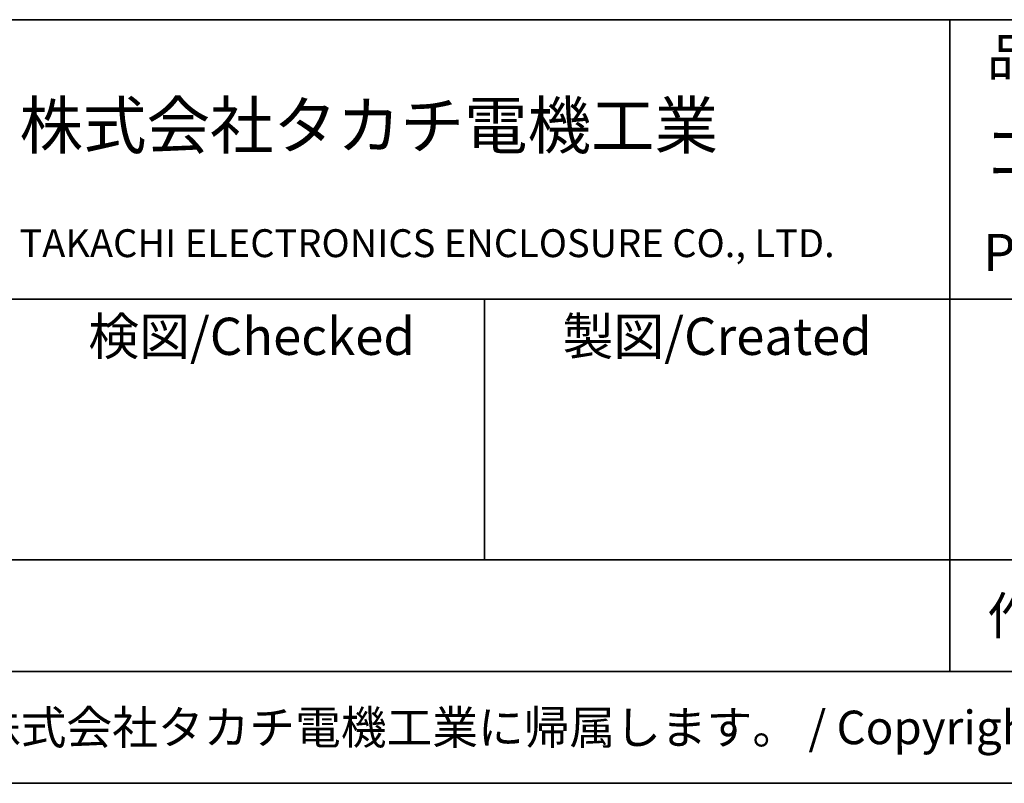
# Model space of a CAD drawing. Units: millimetres. Extents: x -1900 to 6045, y 36 to 1441.
# Drawn here: x -725 to -460, y 36 to 241 of the extents above; entities that cross this region are included whole.
import ezdxf
from ezdxf.enums import TextEntityAlignment as Align

# ---------------------------------------------------------------- set-up
doc = ezdxf.new("R2010")
doc.units = ezdxf.units.MM
doc.header["$LTSCALE"] = 4.5
doc.layers.add('Border (ISO)', color=7, linetype='Continuous', lineweight=35)
doc.layers.add('Title (ISO)', color=7, linetype='Continuous', lineweight=35)
doc.styles.add('Note Text (TK)', font='MS PGothic.ttf')
doc.styles.add('Text Style40', font='MS PGothic.ttf')
doc.styles.add('Text Style67', font='arial.ttf')

# ---------------------------------------------------------------- blocks, each defined once
blk = doc.blocks.new('Borders tk図枠')
at = {"layer": 'Border (ISO)'}
blk.add_line((14.5, 8), (405.5, 8), dxfattribs=at)
blk = doc.blocks.new('Title Blocks tk表題欄')
at = {"layer": 'Title (ISO)'}
for p, q in [((74.709, 245.053), (255.709, 245.053)), ((149.709, 245.053), (149.709, 210.053)), ((74.709, 230.053), (230.709, 230.053)), ((124.709, 230.053), (124.709, 216.053)), ((74.709, 216.053), (230.709, 216.053)), ((255.709, 210.053), (74.709, 210.053)), ((74.709, 204.053), (255.709, 204.053))]:
    blk.add_line(p, q, dxfattribs=at)
at = {"layer": 'Title (ISO)', "color": 1, "char_height": 2, "line_spacing_factor": 1.5, "style": 'Note Text (TK)'}
for s, insert, attachment_point in [('\\fＭＳ Ｐゴシック|b0|i0;{\\H2.0000;品名/Title}', (151.709, 243.053), 4), ('\\fＭＳ Ｐゴシック|b0|i0;{\\H2.0000;検図/Checked}', (112.209, 228.053), 5), ('\\fＭＳ Ｐゴシック|b0|i0;{\\H2.0000;製図/Created}', (137.209, 228.053), 5), ('\\fＭＳ Ｐゴシック|b0|i0;{\\H2.0000;作成日/Date}', (151.709, 213.053), 4)]:
    blk.add_mtext(s, dxfattribs=dict(at, insert=insert, attachment_point=attachment_point))
at = {"layer": 'Title (ISO)', "color": 7, "attachment_point": 4, "line_spacing_factor": 1.5, "style": 'Note Text (TK)'}
for s, insert, char_height in [('株式会社タカチ電機工業', (99.743, 239.053), 2.5), ('\\fArial|b0|i0;{\\H1.4986;TAKACHI ELECTRONICS ENCLOSURE CO., LTD.}', (99.743, 233.053), 1.4986), ('\\fMS PGothic|b0|i0;{\\H1.8000;本図面の著作権は株式会社タカチ電機工業に帰属します。 / Copyright (C)\xa0 TAKACHI ELECTRONICS ENCLOSURE CO., LTD. All Rights Reserved.}', (77.709, 207.053), 1.8)]:
    blk.add_mtext(s, dxfattribs=dict(at, insert=insert, char_height=char_height))
at = {"layer": 'Title (ISO)', "color": 7}
for tag, p, height, style in [('<品名>_001', (151.496, 236.654), 2.5, 'Note Text (TK)'), ('<Title>_001', (151.493, 231.553), 2, 'Text Style67'), ('<型番>_001', (151.658, 219.993), 3, 'Text Style40'), ('<ページ_No.>_001', (237.949, 212.303), 2.5, 'Note Text (TK)'), ('<総ページ数>_001', (246.793, 212.303), 2.5, 'Note Text (TK)'), ('作成日_001', (176.491, 211.781), 2.5, 'Note Text (TK)')]:
    blk.add_attdef(tag, p, '', height=height, dxfattribs=dict(at, style=style))
at = {"layer": 'Title (ISO)', "color": 7, "style": 'Note Text (TK)'}
for tag, p in [('<尺度>', (243.209, 224.553)), ('<部品サイズ>', (112.209, 213.053))]:
    blk.add_attdef(tag, text='', height=2.5, dxfattribs=at).set_placement(p, align=Align.MIDDLE_CENTER)

msp = doc.modelspace()

# ---------------------------------------------------------------- block references
at = {"xscale": 5, "yscale": 5, "zscale": 5}
msp.add_blockref('Borders tk図枠', (-1972.25, -4), dxfattribs=at)
ref = msp.add_blockref('Title Blocks tk表題欄', (-1223.2941, -984.2637), dxfattribs=dict(xscale=5, yscale=5, zscale=5))
ref.add_attrib('<品名>_001', 'コーナーガード付キャリングケース', (-465.8153, 199.0043), dxfattribs={"layer": 'Title (ISO)', "color": 7, "height": 12.5, "style": 'Note Text (TK)'})
ref.add_attrib('<Title>_001', 'Portable Aluminium Instrument Case with Handle', (-465.8278, 173.5), dxfattribs={"layer": 'Title (ISO)', "color": 7, "height": 10, "style": 'Text Style67'})

doc.saveas('drawing.dxf')
